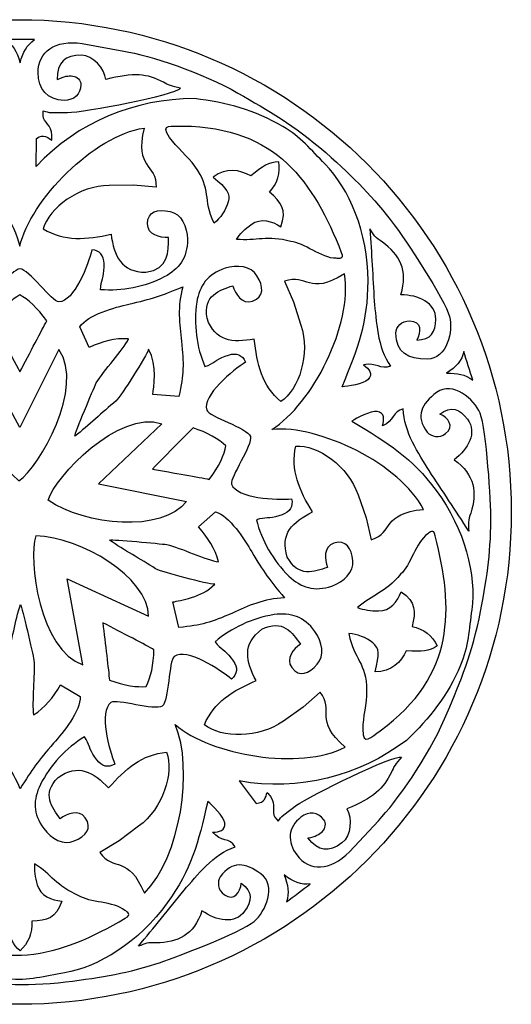
# Model space of a CAD drawing. Units: millimetres. Extents: x -187 to 42, y -116 to 132.
# Drawn here: x -73 to -37, y -32 to 41 of the extents above; entities that cross this region are included whole.
import ezdxf

# ---------------------------------------------------------------- set-up
doc = ezdxf.new("R2010")
doc.units = ezdxf.units.MM
doc.header["$MEASUREMENT"] = 0
doc.layers.add('layer 1', color=7, linetype='Continuous')

msp = doc.modelspace()

# ---------------------------------------------------------------- linework, layer by layer
at = {"layer": 'layer 1', "color": 250}
msp.add_ellipse((-73.2518, 4.2856), major_axis=(0, 36.5), ratio=1, dxfattribs=at)
at = {"layer": 'layer 1', "color": 7}
for points, knots in [([(-73.1731, 37.5971), (-73.4121, 38.4335), (-73.7263, 38.9817), (-74.3146, 39.3098), (-74.3146, 39.3098), (-73.6461, 39.3067), (-72.7684, 39.3101), (-72.0999, 39.307), (-72.0999, 39.307), (-72.6793, 38.8905), (-72.9641, 38.3713), (-73.1731, 37.5971)], [0, 0, 0, 0, 0.25, 0.25, 0.25, 0.25, 0.5, 0.5, 0.5, 0.5, 1, 1, 1, 1]), ([(-68.5691, 39.0182), (-70.5646, 39.3416), (-71.8608, 38.3792), (-71.8376, 36.866), (-71.8376, 36.866), (-71.8376, 35.6605), (-71.1258, 34.8058), (-69.9061, 34.8058), (-69.9061, 34.8058), (-69.1814, 34.798), (-68.662, 35.239), (-68.662, 35.9848), (-68.662, 35.9848), (-68.662, 36.2862), (-68.9454, 36.5697), (-69.2623, 36.6085), (-69.2623, 36.6085), (-69.6302, 36.641), (-69.8588, 36.6088), (-70.4212, 36.351), (-70.4212, 36.351), (-70.4289, 37.631), (-69.8163, 38.1537), (-68.6185, 38.1537), (-68.6185, 38.1537), (-67.775, 38.1537), (-66.8819, 37.1455), (-66.8158, 36.351), (-66.8158, 36.351), (-64.7395, 36.8797), (-63.7507, 36.7933), (-62.5357, 36.1441), (-62.5357, 36.1441), (-62.2184, 35.9649), (-61.8862, 35.8208), (-61.279, 35.7071), (-61.279, 35.7071), (-61.6353, 35.2208), (-68.444, 33.9045), (-69.6486, 33.9045), (-69.6486, 33.9045), (-69.6486, 33.9045), (-70.8075, 33.9045), (-70.8075, 33.9045), (-70.8075, 33.9045), (-71.1552, 33.9045), (-71.1625, 33.9659), (-71.4513, 34.0332), (-71.4513, 34.0332), (-71.4513, 34.0332), (-71.4513, 33.6469), (-71.4513, 33.6469), (-71.4513, 33.6469), (-71.4513, 33.2026), (-70.8075, 32.9596), (-70.8075, 32.2305), (-70.8075, 32.2305), (-70.8075, 32.1018), (-70.8075, 31.973), (-70.8075, 31.8442), (-70.8075, 31.8442), (-71.1337, 32.0347), (-71.4007, 32.3673), (-71.9641, 31.9884), (-71.9641, 31.9884), (-71.9641, 31.9884), (-71.9664, 29.9128), (-71.9664, 29.9128), (-71.9664, 29.9128), (-68.9149, 33.2046), (-64.652, 34.9346), (-60.2489, 34.9346), (-60.2489, 34.9346), (-57.8433, 34.6453), (-55.7809, 34.087), (-53.6835, 32.8728), (-53.6835, 32.8728), (-52.3963, 32.1276), (-51.5781, 31.0971), (-50.5584, 30.0747), (-50.5584, 30.0747), (-48.7712, 28.283), (-47.3725, 25.0002), (-47.3725, 21.4144), (-47.3725, 21.4144), (-47.3725, 18.3473), (-48.0809, 16.5197), (-49.3039, 13.5598), (-49.3039, 13.5598), (-48.8943, 13.5939), (-47.7179, 13.7556), (-47.3693, 14.1028), (-47.3693, 14.1028), (-46.974, 14.5334), (-47.304, 14.8973), (-47.6993, 15.1983), (-47.6993, 15.1983), (-46.7369, 15.4256), (-46.4716, 14.7759), (-45.6985, 15.1049), (-45.6985, 15.1049), (-46.7039, 16.48), (-46.762, 18.487), (-46.9141, 19.9194), (-46.9141, 19.9194), (-47.0191, 21.7234), (-47.11, 23.4605), (-47.2437, 25.2773), (-47.2437, 25.2773), (-46.9763, 24.8331), (-46.7924, 24.5861), (-46.3136, 24.2991), (-46.3136, 24.2991), (-45.0586, 23.3574), (-44.3563, 22.2302), (-44.9497, 20.3875), (-44.9497, 20.3875), (-43.6318, 20.3843), (-42.3507, 19.8034), (-42.3507, 18.5816), (-42.3507, 18.5816), (-42.3507, 17.6434), (-42.7069, 17.0364), (-43.7671, 17.0364), (-43.7671, 17.0364), (-43.4329, 17.603), (-43.3978, 18.4528), (-44.2821, 18.4528), (-44.2821, 18.4528), (-44.8619, 18.49), (-45.306, 17.9854), (-45.3122, 17.5515), (-45.3122, 17.5515), (-45.3122, 16.0565), (-44.3942, 15.62), (-42.9945, 15.62), (-42.9945, 15.62), (-41.5075, 15.62), (-41.051, 17.7238), (-41.3418, 18.7783), (-41.3418, 18.7783), (-41.6211, 19.9817), (-44.7226, 24.6576), (-45.4254, 25.5816), (-45.4254, 25.5816), (-47.0571, 27.7272), (-48.2824, 28.9009), (-50.5084, 30.9416), (-50.5084, 30.9416), (-52.9272, 32.9931), (-54.7368, 34.0402), (-57.0235, 35.3499), (-57.0235, 35.3499), (-59.6592, 36.8791), (-63.5996, 38.1379), (-65.4704, 38.4608), (-65.4704, 38.4608), (-65.4704, 38.4608), (-68.5691, 39.0182), (-68.5691, 39.0182)], [0, 0, 0, 0, 0.0243902, 0.0243902, 0.0243902, 0.0243902, 0.0487805, 0.0487805, 0.0487805, 0.0487805, 0.0731707, 0.0731707, 0.0731707, 0.0731707, 0.097561, 0.097561, 0.097561, 0.097561, 0.1219512, 0.1219512, 0.1219512, 0.1219512, 0.1463415, 0.1463415, 0.1463415, 0.1463415, 0.1707317, 0.1707317, 0.1707317, 0.1707317, 0.195122, 0.195122, 0.195122, 0.195122, 0.2195122, 0.2195122, 0.2195122, 0.2195122, 0.2439024, 0.2439024, 0.2439024, 0.2439024, 0.2682927, 0.2682927, 0.2682927, 0.2682927, 0.2926829, 0.2926829, 0.2926829, 0.2926829, 0.3170732, 0.3170732, 0.3170732, 0.3170732, 0.3414634, 0.3414634, 0.3414634, 0.3414634, 0.3658537, 0.3658537, 0.3658537, 0.3658537, 0.3902439, 0.3902439, 0.3902439, 0.3902439, 0.4146341, 0.4146341, 0.4146341, 0.4146341, 0.4390244, 0.4390244, 0.4390244, 0.4390244, 0.4634146, 0.4634146, 0.4634146, 0.4634146, 0.4878049, 0.4878049, 0.4878049, 0.4878049, 0.5121951, 0.5121951, 0.5121951, 0.5121951, 0.5365854, 0.5365854, 0.5365854, 0.5365854, 0.5609756, 0.5609756, 0.5609756, 0.5609756, 0.5853659, 0.5853659, 0.5853659, 0.5853659, 0.6097561, 0.6097561, 0.6097561, 0.6097561, 0.6341463, 0.6341463, 0.6341463, 0.6341463, 0.6585366, 0.6585366, 0.6585366, 0.6585366, 0.6829268, 0.6829268, 0.6829268, 0.6829268, 0.7073171, 0.7073171, 0.7073171, 0.7073171, 0.7317073, 0.7317073, 0.7317073, 0.7317073, 0.7560976, 0.7560976, 0.7560976, 0.7560976, 0.7804878, 0.7804878, 0.7804878, 0.7804878, 0.804878, 0.804878, 0.804878, 0.804878, 0.8292683, 0.8292683, 0.8292683, 0.8292683, 0.8536585, 0.8536585, 0.8536585, 0.8536585, 0.8780488, 0.8780488, 0.8780488, 0.8780488, 0.902439, 0.902439, 0.902439, 0.902439, 0.9268293, 0.9268293, 0.9268293, 0.9268293, 0.9512195, 0.9512195, 0.9512195, 0.9512195, 1, 1, 1, 1]), ([(-61.1041, 32.9017), (-61.8655, 32.8466), (-62.8801, 33.1629), (-62.0845, 32.0511), (-62.0845, 32.0511), (-61.5591, 31.3171), (-60.7372, 30.6614), (-60.2105, 29.9275), (-60.2105, 29.9275), (-58.9304, 28.1436), (-59.6551, 27.5315), (-58.7827, 25.6949), (-58.7827, 25.6949), (-58.3236, 26.086), (-57.9057, 26.6562), (-57.7517, 27.2815), (-57.7517, 27.2815), (-57.5692, 27.8806), (-57.8183, 28.2753), (-58.8651, 29.1225), (-58.8651, 29.1225), (-57.868, 29.838), (-56.9071, 29.6707), (-56.0702, 29.2072), (-56.0702, 29.2072), (-55.1422, 29.9535), (-54.7591, 30.2189), (-53.9972, 30.2569), (-53.9972, 30.2569), (-53.8391, 29.4291), (-54.103, 28.6332), (-54.67, 27.9861), (-54.67, 27.9861), (-53.81, 27.248), (-53.3699, 26.6985), (-53.8425, 25.4363), (-53.8425, 25.4363), (-54.4705, 25.8578), (-55.3265, 26.1147), (-56.0283, 25.6111), (-56.0283, 25.6111), (-56.4791, 25.2876), (-56.8896, 24.8881), (-57.1336, 24.501), (-57.1336, 24.501), (-55.6587, 24.3633), (-54.8562, 24.8029), (-53.099, 24.3469), (-53.099, 24.3469), (-52.1342, 24.2665), (-50.81, 23.087), (-49.7333, 23.093), (-49.7333, 23.093), (-49.5572, 23.094), (-49.1026, 22.9942), (-49.3555, 23.5344), (-49.3555, 23.5344), (-51.4015, 28.7117), (-54.1239, 32.8221), (-61.1041, 32.9017)], [0, 0, 0, 0, 0.0625, 0.0625, 0.0625, 0.0625, 0.125, 0.125, 0.125, 0.125, 0.1875, 0.1875, 0.1875, 0.1875, 0.25, 0.25, 0.25, 0.25, 0.3125, 0.3125, 0.3125, 0.3125, 0.375, 0.375, 0.375, 0.375, 0.4375, 0.4375, 0.4375, 0.4375, 0.5, 0.5, 0.5, 0.5, 0.5625, 0.5625, 0.5625, 0.5625, 0.625, 0.625, 0.625, 0.625, 0.6875, 0.6875, 0.6875, 0.6875, 0.75, 0.75, 0.75, 0.75, 0.8125, 0.8125, 0.8125, 0.8125, 0.875, 0.875, 0.875, 0.875, 1, 1, 1, 1]), ([(-73.1755, 22.3077), (-72.5219, 22.3077), (-70.8023, 19.866), (-70.2902, 19.866), (-70.2902, 19.866), (-69.1663, 19.866), (-68.0903, 22.6704), (-67.8437, 23.7289), (-67.8437, 23.7289), (-67.2648, 23.6807), (-66.9424, 23.3069), (-66.9424, 22.6988), (-66.9424, 22.6988), (-66.9424, 22.6988), (-66.9424, 22.4413), (-66.9424, 22.4413), (-66.9424, 22.4413), (-66.9424, 21.6753), (-67.1842, 21.4719), (-67.1999, 20.7673), (-67.1999, 20.7673), (-65.6305, 20.6339), (-63.929, 20.9718), (-62.4768, 21.7098), (-62.4768, 21.7098), (-61.3751, 22.3129), (-60.7617, 23.1091), (-60.7617, 24.5015), (-60.7617, 24.5015), (-60.7617, 25.4269), (-61.2352, 26.4116), (-62.0493, 26.5617), (-62.0493, 26.5617), (-62.9405, 26.7785), (-63.7233, 26.6013), (-63.7233, 25.6604), (-63.7233, 25.6604), (-63.7233, 24.8092), (-62.7969, 24.6303), (-62.1781, 24.6303), (-62.1781, 24.6303), (-62.1781, 23.5908), (-62.1275, 22.3219), (-63.852, 22.055), (-63.852, 22.055), (-65.6616, 22.055), (-66.2017, 23.2772), (-66.4273, 24.8878), (-66.4273, 24.8878), (-68.2209, 24.4708), (-69.9191, 24.3378), (-71.4491, 25.2741), (-71.4491, 25.2741), (-71.0328, 26.8329), (-68.7917, 28.4932), (-66.5561, 28.4932), (-66.5561, 28.4932), (-66.5561, 28.4932), (-64.7502, 28.5228), (-64.7502, 28.5228), (-64.7502, 28.5228), (-64.7502, 28.5228), (-63.0794, 28.3644), (-63.0794, 28.3644), (-63.0794, 28.3644), (-63.0611, 30.1619), (-64.6933, 29.7081), (-63.9808, 32.752), (-63.9808, 32.752), (-67.7213, 32.1954), (-72.3936, 27.4132), (-73.1918, 23.9864), (-73.1918, 23.9864), (-73.9901, 27.4132), (-78.6569, 32.1954), (-82.3974, 32.752), (-82.3974, 32.752), (-81.685, 29.7081), (-83.3171, 30.1619), (-83.2988, 28.3644), (-83.2988, 28.3644), (-83.2988, 28.3644), (-81.628, 28.5228), (-81.628, 28.5228), (-81.628, 28.5228), (-81.628, 28.5228), (-79.8221, 28.4932), (-79.8221, 28.4932), (-79.8221, 28.4932), (-77.5865, 28.4932), (-75.3454, 26.8329), (-74.9291, 25.2741), (-74.9291, 25.2741), (-76.4591, 24.3378), (-78.1573, 24.4708), (-79.9509, 24.8878), (-79.9509, 24.8878), (-80.1765, 23.2772), (-80.7166, 22.055), (-82.5262, 22.055), (-82.5262, 22.055), (-84.2507, 22.3219), (-84.2001, 23.5908), (-84.2001, 24.6303), (-84.2001, 24.6303), (-83.5813, 24.6303), (-82.6549, 24.8092), (-82.6549, 25.6604), (-82.6549, 25.6604), (-82.6549, 26.6013), (-83.4377, 26.7785), (-84.3289, 26.5617), (-84.3289, 26.5617), (-85.143, 26.4116), (-85.6165, 25.4269), (-85.6165, 24.5015), (-85.6165, 24.5015), (-85.6165, 23.1091), (-85.0031, 22.3129), (-83.9015, 21.7098), (-83.9015, 21.7098), (-82.4492, 20.9718), (-80.7477, 20.6339), (-79.1784, 20.7673), (-79.1784, 20.7673), (-79.1941, 21.4719), (-79.4359, 21.6753), (-79.4359, 22.4413), (-79.4359, 22.4413), (-79.4359, 22.4413), (-79.4359, 22.6988), (-79.4359, 22.6988), (-79.4359, 22.6988), (-79.4359, 23.3069), (-79.1135, 23.6807), (-78.5345, 23.7289), (-78.5345, 23.7289), (-78.2879, 22.6704), (-77.212, 19.866), (-76.088, 19.866), (-76.088, 19.866), (-75.576, 19.866), (-73.8291, 22.3077), (-73.1755, 22.3077)], [0, 0, 0, 0, 0.027027, 0.027027, 0.027027, 0.027027, 0.0540541, 0.0540541, 0.0540541, 0.0540541, 0.0810811, 0.0810811, 0.0810811, 0.0810811, 0.1081081, 0.1081081, 0.1081081, 0.1081081, 0.1351351, 0.1351351, 0.1351351, 0.1351351, 0.1621622, 0.1621622, 0.1621622, 0.1621622, 0.1891892, 0.1891892, 0.1891892, 0.1891892, 0.2162162, 0.2162162, 0.2162162, 0.2162162, 0.2432432, 0.2432432, 0.2432432, 0.2432432, 0.2702703, 0.2702703, 0.2702703, 0.2702703, 0.2972973, 0.2972973, 0.2972973, 0.2972973, 0.3243243, 0.3243243, 0.3243243, 0.3243243, 0.3513514, 0.3513514, 0.3513514, 0.3513514, 0.3783784, 0.3783784, 0.3783784, 0.3783784, 0.4054054, 0.4054054, 0.4054054, 0.4054054, 0.4324324, 0.4324324, 0.4324324, 0.4324324, 0.4594595, 0.4594595, 0.4594595, 0.4594595, 0.4864865, 0.4864865, 0.4864865, 0.4864865, 0.5135135, 0.5135135, 0.5135135, 0.5135135, 0.5405405, 0.5405405, 0.5405405, 0.5405405, 0.5675676, 0.5675676, 0.5675676, 0.5675676, 0.5945946, 0.5945946, 0.5945946, 0.5945946, 0.6216216, 0.6216216, 0.6216216, 0.6216216, 0.6486486, 0.6486486, 0.6486486, 0.6486486, 0.6756757, 0.6756757, 0.6756757, 0.6756757, 0.7027027, 0.7027027, 0.7027027, 0.7027027, 0.7297297, 0.7297297, 0.7297297, 0.7297297, 0.7567568, 0.7567568, 0.7567568, 0.7567568, 0.7837838, 0.7837838, 0.7837838, 0.7837838, 0.8108108, 0.8108108, 0.8108108, 0.8108108, 0.8378378, 0.8378378, 0.8378378, 0.8378378, 0.8648649, 0.8648649, 0.8648649, 0.8648649, 0.8918919, 0.8918919, 0.8918919, 0.8918919, 0.9189189, 0.9189189, 0.9189189, 0.9189189, 0.9459459, 0.9459459, 0.9459459, 0.9459459, 1, 1, 1, 1]), ([(-56.0986, 9.8911), (-56.307, 10.5107), (-59.1694, 11.3623), (-59.3326, 11.8477), (-59.3326, 11.8477), (-59.6908, 12.913), (-57.3756, 14.8267), (-56.4509, 15.3978), (-56.4509, 15.3978), (-56.6811, 15.9312), (-57.1382, 16.1176), (-57.7146, 15.9238), (-57.7146, 15.9238), (-57.7146, 15.9238), (-57.9587, 15.8417), (-57.9587, 15.8417), (-57.9587, 15.8417), (-58.6847, 15.5976), (-58.8004, 15.3036), (-59.4632, 15.0641), (-59.4632, 15.0641), (-60.0899, 16.5091), (-60.312, 18.2296), (-60.0753, 19.8413), (-60.0753, 19.8413), (-59.8548, 21.0777), (-59.2956, 21.9129), (-57.9759, 22.3567), (-57.9759, 22.3567), (-57.0987, 22.6517), (-56.0145, 22.5167), (-55.6127, 21.7929), (-55.6127, 21.7929), (-55.1231, 21.0173), (-55.0416, 20.2189), (-55.9335, 19.919), (-55.9335, 19.919), (-56.7403, 19.6477), (-57.2051, 20.4687), (-57.4024, 21.0552), (-57.4024, 21.0552), (-58.3877, 20.7239), (-59.6065, 20.3674), (-59.3098, 18.6478), (-59.3098, 18.6478), (-58.733, 16.9325), (-57.4024, 16.8102), (-55.8039, 17.1097), (-55.8039, 17.1097), (-55.6275, 15.2767), (-55.2122, 13.6247), (-53.8372, 12.473), (-53.8372, 12.473), (-52.4923, 13.3644), (-51.633, 16.0178), (-52.3455, 18.1368), (-52.3455, 18.1368), (-52.3455, 18.1368), (-52.893, 19.858), (-52.893, 19.858), (-52.893, 19.858), (-52.893, 19.858), (-53.5757, 21.3911), (-53.5757, 21.3911), (-53.5757, 21.3911), (-51.8777, 21.9814), (-51.7877, 20.2897), (-49.1296, 21.9352), (-49.1296, 21.9352), (-48.465, 18.2124), (-51.5086, 12.2596), (-54.5022, 10.4107), (-54.5022, 10.4107), (-50.9997, 10.7462), (-44.9795, 7.8471), (-43.2597, 4.4791), (-43.2597, 4.4791), (-46.3719, 4.1842), (-45.4216, 2.7818), (-47.1312, 2.2263), (-47.1312, 2.2263), (-47.1312, 2.2263), (-47.5135, 3.8604), (-47.5135, 3.8604), (-47.5135, 3.8604), (-47.5135, 3.8604), (-48.1172, 5.5626), (-48.1172, 5.5626), (-48.1172, 5.5626), (-48.8298, 7.6816), (-51.1178, 9.2767), (-52.728, 9.1744), (-52.728, 9.1744), (-53.1278, 7.4259), (-52.4605, 5.8586), (-51.4935, 4.2914), (-51.4935, 4.2914), (-52.9482, 3.5642), (-53.9346, 2.6628), (-53.3578, 0.9475), (-53.3578, 0.9475), (-52.5552, -0.6019), (-51.3686, -0.1496), (-50.3833, 0.1817), (-50.3833, 0.1817), (-50.5805, 0.7683), (-50.7062, 1.7034), (-49.8994, 1.9747), (-49.8994, 1.9747), (-49.0076, 2.2746), (-48.59, 1.5891), (-48.5115, 0.6753), (-48.5115, 0.6753), (-48.3943, -0.1442), (-49.1768, -0.9069), (-50.0539, -1.2018), (-50.0539, -1.2018), (-51.3737, -1.6456), (-52.3239, -1.318), (-53.2466, -0.466), (-53.2466, -0.466), (-54.409, 0.6753), (-55.2716, 2.1803), (-55.6453, 3.7104), (-55.6453, 3.7104), (-54.9725, 3.9201), (-54.7027, 3.7557), (-53.9766, 3.9998), (-53.9766, 3.9998), (-53.9766, 3.9998), (-53.7325, 4.0819), (-53.7325, 4.0819), (-53.7325, 4.0819), (-53.1562, 4.2757), (-52.9046, 4.7005), (-53.0434, 5.2646), (-53.0434, 5.2646), (-54.1254, 5.1609), (-57.1264, 5.2869), (-57.4846, 6.3523), (-57.4846, 6.3523), (-57.6478, 6.8376), (-55.8903, 9.2716), (-56.0986, 9.8911)], [0, 0, 0, 0, 0.027027, 0.027027, 0.027027, 0.027027, 0.0540541, 0.0540541, 0.0540541, 0.0540541, 0.0810811, 0.0810811, 0.0810811, 0.0810811, 0.1081081, 0.1081081, 0.1081081, 0.1081081, 0.1351351, 0.1351351, 0.1351351, 0.1351351, 0.1621622, 0.1621622, 0.1621622, 0.1621622, 0.1891892, 0.1891892, 0.1891892, 0.1891892, 0.2162162, 0.2162162, 0.2162162, 0.2162162, 0.2432432, 0.2432432, 0.2432432, 0.2432432, 0.2702703, 0.2702703, 0.2702703, 0.2702703, 0.2972973, 0.2972973, 0.2972973, 0.2972973, 0.3243243, 0.3243243, 0.3243243, 0.3243243, 0.3513514, 0.3513514, 0.3513514, 0.3513514, 0.3783784, 0.3783784, 0.3783784, 0.3783784, 0.4054054, 0.4054054, 0.4054054, 0.4054054, 0.4324324, 0.4324324, 0.4324324, 0.4324324, 0.4594595, 0.4594595, 0.4594595, 0.4594595, 0.4864865, 0.4864865, 0.4864865, 0.4864865, 0.5135135, 0.5135135, 0.5135135, 0.5135135, 0.5405405, 0.5405405, 0.5405405, 0.5405405, 0.5675676, 0.5675676, 0.5675676, 0.5675676, 0.5945946, 0.5945946, 0.5945946, 0.5945946, 0.6216216, 0.6216216, 0.6216216, 0.6216216, 0.6486486, 0.6486486, 0.6486486, 0.6486486, 0.6756757, 0.6756757, 0.6756757, 0.6756757, 0.7027027, 0.7027027, 0.7027027, 0.7027027, 0.7297297, 0.7297297, 0.7297297, 0.7297297, 0.7567568, 0.7567568, 0.7567568, 0.7567568, 0.7837838, 0.7837838, 0.7837838, 0.7837838, 0.8108108, 0.8108108, 0.8108108, 0.8108108, 0.8378378, 0.8378378, 0.8378378, 0.8378378, 0.8648649, 0.8648649, 0.8648649, 0.8648649, 0.8918919, 0.8918919, 0.8918919, 0.8918919, 0.9189189, 0.9189189, 0.9189189, 0.9189189, 0.9459459, 0.9459459, 0.9459459, 0.9459459, 1, 1, 1, 1]), ([(-61.3925, 12.8504), (-61.0154, 14.5161), (-61.0356, 15.2562), (-61.1946, 16.9492), (-61.1946, 16.9492), (-61.3713, 18.1991), (-61.5056, 19.5439), (-61.1126, 20.9822), (-61.1126, 20.9822), (-62.6907, 20.3138), (-63.4148, 20.0852), (-65.101, 19.6959), (-65.101, 19.6959), (-66.1295, 19.4584), (-68.1689, 18.9261), (-68.73, 18.0228), (-68.73, 18.0228), (-68.73, 18.0228), (-68.0506, 16.4929), (-68.0506, 16.4929), (-68.0506, 16.4929), (-67.0524, 16.9314), (-66.1404, 17.1861), (-65.1246, 17.1214), (-65.1246, 17.1214), (-65.5381, 16.3016), (-66.9782, 14.741), (-67.5202, 13.8514), (-67.5202, 13.8514), (-67.7518, 13.36), (-69.0948, 10.1685), (-69.1163, 9.9106), (-69.1163, 9.9106), (-68.0702, 10.6909), (-67.0871, 11.6874), (-66.0569, 12.5169), (-66.0569, 12.5169), (-65.6779, 12.893), (-63.7669, 15.8878), (-63.6433, 16.3505), (-63.6433, 16.3505), (-62.9719, 15.1706), (-63.2799, 13.5054), (-63.3219, 13.001), (-63.3219, 13.001), (-63.3219, 13.001), (-61.3925, 12.8504), (-61.3925, 12.8504)], [0, 0, 0, 0, 0.0769231, 0.0769231, 0.0769231, 0.0769231, 0.1538462, 0.1538462, 0.1538462, 0.1538462, 0.2307692, 0.2307692, 0.2307692, 0.2307692, 0.3076923, 0.3076923, 0.3076923, 0.3076923, 0.3846154, 0.3846154, 0.3846154, 0.3846154, 0.4615385, 0.4615385, 0.4615385, 0.4615385, 0.5384615, 0.5384615, 0.5384615, 0.5384615, 0.6153846, 0.6153846, 0.6153846, 0.6153846, 0.6923077, 0.6923077, 0.6923077, 0.6923077, 0.7692308, 0.7692308, 0.7692308, 0.7692308, 0.8461538, 0.8461538, 0.8461538, 0.8461538, 1, 1, 1, 1]), ([(-75.1833, 18.4496), (-74.569, 19.3635), (-73.8044, 20.0232), (-73.1819, 20.3792), (-73.1819, 20.3792), (-72.6121, 20.0784), (-71.8719, 19.4198), (-71.1916, 18.4496), (-71.1916, 18.4496), (-71.5409, 17.8222), (-72.4685, 16.0298), (-73.1832, 14.6673), (-73.1832, 14.6673), (-73.9151, 16.0026), (-74.9303, 17.9358), (-75.1833, 18.4496)], [0, 0, 0, 0, 0.2, 0.2, 0.2, 0.2, 0.4, 0.4, 0.4, 0.4, 0.6, 0.6, 0.6, 0.6, 1, 1, 1, 1]), ([(-76.3421, 16.3894), (-76.3421, 16.3894), (-73.1848, 10.5385), (-73.1848, 10.5385), (-73.1848, 10.5385), (-73.1848, 10.5385), (-70.2889, 16.3247), (-70.2889, 16.3247), (-70.2889, 16.3247), (-68.3451, 13.5392), (-71.7424, 7.6141), (-73.2518, 6.6033), (-73.2518, 6.6033), (-75.8583, 8.7071), (-78.0574, 13.9708), (-76.3421, 16.3894)], [0, 0, 0, 0, 0.2, 0.2, 0.2, 0.2, 0.4, 0.4, 0.4, 0.4, 0.6, 0.6, 0.6, 0.6, 1, 1, 1, 1]), ([(-41.5613, 14.5698), (-40.8371, 15.0516), (-40.4102, 15.5176), (-40.2764, 16.1778), (-40.2764, 16.1778), (-40.0762, 15.5399), (-39.8064, 14.7047), (-39.6061, 14.0669), (-39.6061, 14.0669), (-40.179, 14.4924), (-40.7602, 14.6059), (-41.5613, 14.5698)], [0, 0, 0, 0, 0.25, 0.25, 0.25, 0.25, 0.5, 0.5, 0.5, 0.5, 1, 1, 1, 1]), ([(-48.7502, -20.91), (-50.1543, -22.3643), (-51.7688, -22.3702), (-52.6566, -21.1446), (-52.6566, -21.1446), (-53.3787, -20.1793), (-53.3207, -19.0685), (-52.3441, -18.3379), (-52.3441, -18.3379), (-51.7685, -17.8976), (-51.0884, -17.9396), (-50.6417, -18.5367), (-50.6417, -18.5367), (-50.4611, -18.7781), (-50.5182, -19.1748), (-50.7487, -19.3957), (-50.7487, -19.3957), (-51.0238, -19.6422), (-51.2262, -19.7533), (-51.831, -19.8837), (-51.831, -19.8837), (-51.0704, -20.9134), (-50.2667, -20.9648), (-49.3076, -20.2473), (-49.3076, -20.2473), (-48.6322, -19.7421), (-48.521, -18.3998), (-48.944, -17.724), (-48.944, -17.724), (-46.9647, -16.9037), (-46.2247, -16.2422), (-45.6407, -14.9945), (-45.6407, -14.9945), (-45.494, -14.6609), (-45.3143, -14.3465), (-44.8962, -13.8918), (-44.8962, -13.8918), (-45.4728, -13.7158), (-51.7133, -16.7403), (-52.6778, -17.4619), (-52.6778, -17.4619), (-52.6778, -17.4619), (-53.6058, -18.1561), (-53.6058, -18.1561), (-53.6058, -18.1561), (-53.8842, -18.3644), (-53.8532, -18.418), (-54.0442, -18.6449), (-54.0442, -18.6449), (-54.0442, -18.6449), (-54.2756, -18.3356), (-54.2756, -18.3356), (-54.2756, -18.3356), (-54.5417, -17.9798), (-54.1718, -17.3995), (-54.6085, -16.8158), (-54.6085, -16.8158), (-54.6856, -16.7126), (-54.7628, -16.6095), (-54.8399, -16.5064), (-54.8399, -16.5064), (-54.987, -16.8543), (-55.0015, -17.2806), (-55.6796, -17.3147), (-55.6796, -17.3147), (-55.6796, -17.3147), (-56.9248, -15.6541), (-56.9248, -15.6541), (-56.9248, -15.6541), (-52.5096, -16.462), (-48.0598, -15.2937), (-44.5341, -12.6561), (-44.5341, -12.6561), (-42.7812, -10.9835), (-41.4642, -9.301), (-40.512, -7.0723), (-40.512, -7.0723), (-39.9277, -5.7047), (-39.8899, -4.3893), (-39.6858, -2.9598), (-39.6858, -2.9598), (-39.3281, -0.4546), (-40.1745, 3.0119), (-42.3225, 5.8832), (-42.3225, 5.8832), (-44.1597, 8.3391), (-45.8218, 9.3781), (-48.5742, 11.0156), (-48.5742, 11.0156), (-48.2258, 11.2337), (-47.1869, 11.8089), (-46.6998, 11.7398), (-46.6998, 11.7398), (-46.1253, 11.6317), (-46.1716, 11.1426), (-46.3078, 10.6649), (-46.3078, 10.6649), (-45.401, 11.0593), (-45.5777, 11.7385), (-44.7616, 11.9381), (-44.7616, 11.9381), (-44.7429, 10.2348), (-43.5873, 8.5929), (-42.8509, 7.3549), (-42.8509, 7.3549), (-41.8544, 5.8474), (-40.8866, 4.402), (-39.9054, 2.8672), (-39.9054, 2.8672), (-39.9573, 3.383), (-39.9581, 3.691), (-39.7466, 4.2076), (-39.7466, 4.2076), (-39.3058, 5.7134), (-39.4186, 7.0368), (-40.9976, 8.1568), (-40.9976, 8.1568), (-39.9443, 8.9488), (-39.2664, 10.1813), (-39.9983, 11.1597), (-39.9983, 11.1597), (-40.5603, 11.9109), (-41.2092, 12.1836), (-42.058, 11.5485), (-42.058, 11.5485), (-41.451, 11.295), (-40.9139, 10.6355), (-41.622, 10.1058), (-41.622, 10.1058), (-42.064, 9.7287), (-42.7219, 9.8668), (-42.9868, 10.2105), (-42.9868, 10.2105), (-43.8823, 11.4076), (-43.4087, 12.307), (-42.2879, 13.1455), (-42.2879, 13.1455), (-41.0972, 14.0362), (-39.4714, 12.6251), (-39.0726, 11.6065), (-39.0726, 11.6065), (-38.5753, 10.4756), (-38.2579, 4.8735), (-38.2671, 3.7127), (-38.2671, 3.7127), (-38.2885, 1.0172), (-38.5665, -0.6566), (-39.1265, -3.624), (-39.1265, -3.624), (-39.8344, -6.7157), (-40.6562, -8.6381), (-41.7027, -11.0566), (-41.7027, -11.0566), (-42.8971, -13.8599), (-45.2983, -17.2283), (-46.6029, -18.6075), (-46.6029, -18.6075), (-46.6029, -18.6075), (-48.7502, -20.91), (-48.7502, -20.91)], [0, 0, 0, 0, 0.0243902, 0.0243902, 0.0243902, 0.0243902, 0.0487805, 0.0487805, 0.0487805, 0.0487805, 0.0731707, 0.0731707, 0.0731707, 0.0731707, 0.097561, 0.097561, 0.097561, 0.097561, 0.1219512, 0.1219512, 0.1219512, 0.1219512, 0.1463415, 0.1463415, 0.1463415, 0.1463415, 0.1707317, 0.1707317, 0.1707317, 0.1707317, 0.195122, 0.195122, 0.195122, 0.195122, 0.2195122, 0.2195122, 0.2195122, 0.2195122, 0.2439024, 0.2439024, 0.2439024, 0.2439024, 0.2682927, 0.2682927, 0.2682927, 0.2682927, 0.2926829, 0.2926829, 0.2926829, 0.2926829, 0.3170732, 0.3170732, 0.3170732, 0.3170732, 0.3414634, 0.3414634, 0.3414634, 0.3414634, 0.3658537, 0.3658537, 0.3658537, 0.3658537, 0.3902439, 0.3902439, 0.3902439, 0.3902439, 0.4146341, 0.4146341, 0.4146341, 0.4146341, 0.4390244, 0.4390244, 0.4390244, 0.4390244, 0.4634146, 0.4634146, 0.4634146, 0.4634146, 0.4878049, 0.4878049, 0.4878049, 0.4878049, 0.5121951, 0.5121951, 0.5121951, 0.5121951, 0.5365854, 0.5365854, 0.5365854, 0.5365854, 0.5609756, 0.5609756, 0.5609756, 0.5609756, 0.5853659, 0.5853659, 0.5853659, 0.5853659, 0.6097561, 0.6097561, 0.6097561, 0.6097561, 0.6341463, 0.6341463, 0.6341463, 0.6341463, 0.6585366, 0.6585366, 0.6585366, 0.6585366, 0.6829268, 0.6829268, 0.6829268, 0.6829268, 0.7073171, 0.7073171, 0.7073171, 0.7073171, 0.7317073, 0.7317073, 0.7317073, 0.7317073, 0.7560976, 0.7560976, 0.7560976, 0.7560976, 0.7804878, 0.7804878, 0.7804878, 0.7804878, 0.804878, 0.804878, 0.804878, 0.804878, 0.8292683, 0.8292683, 0.8292683, 0.8292683, 0.8536585, 0.8536585, 0.8536585, 0.8536585, 0.8780488, 0.8780488, 0.8780488, 0.8780488, 0.902439, 0.902439, 0.902439, 0.902439, 0.9268293, 0.9268293, 0.9268293, 0.9268293, 0.9512195, 0.9512195, 0.9512195, 0.9512195, 1, 1, 1, 1]), ([(-60.8316, 5.0631), (-60.8316, 5.0631), (-67.3493, 6.375), (-67.3493, 6.375), (-67.3493, 6.375), (-67.3493, 6.375), (-62.6605, 10.8338), (-62.6605, 10.8338), (-62.6605, 10.8338), (-65.892, 11.8798), (-70.5674, 6.9009), (-71.0935, 5.1622), (-71.0935, 5.1622), (-68.3205, 3.2833), (-62.6441, 2.7165), (-60.8316, 5.0631)], [0, 0, 0, 0, 0.2, 0.2, 0.2, 0.2, 0.4, 0.4, 0.4, 0.4, 0.6, 0.6, 0.6, 0.6, 1, 1, 1, 1]), ([(-60.3459, 10.5141), (-59.2896, 10.2028), (-58.4307, 9.6719), (-57.9041, 9.1851), (-57.9041, 9.1851), (-58.0197, 8.5512), (-58.4255, 7.6474), (-59.1464, 6.7069), (-59.1464, 6.7069), (-59.8498, 6.8515), (-61.8381, 7.1977), (-63.3524, 7.4699), (-63.3524, 7.4699), (-62.2988, 8.5693), (-60.76, 10.1184), (-60.3459, 10.5141)], [0, 0, 0, 0, 0.2, 0.2, 0.2, 0.2, 0.4, 0.4, 0.4, 0.4, 0.6, 0.6, 0.6, 0.6, 1, 1, 1, 1]), ([(-61.3989, -4.2695), (-59.6973, -4.1255), (-58.9978, -3.8825), (-57.4321, -3.2192), (-57.4321, -3.2192), (-56.294, -2.673), (-55.0527, -2.1385), (-53.563, -2.0783), (-53.563, -2.0783), (-54.6771, -0.7761), (-55.1138, -0.155), (-55.9946, 1.3347), (-55.9946, 1.3347), (-56.5318, 2.2433), (-57.6557, 4.0264), (-58.6863, 4.2882), (-58.6863, 4.2882), (-58.6863, 4.2882), (-59.9393, 3.1782), (-59.9393, 3.1782), (-59.9393, 3.1782), (-59.2195, 2.3592), (-58.7012, 1.5668), (-58.4558, 0.579), (-58.4558, 0.579), (-59.3622, 0.7254), (-61.2851, 1.6265), (-62.2969, 1.8742), (-62.2969, 1.8742), (-62.8354, 1.9464), (-66.2835, 2.262), (-66.5358, 2.2045), (-66.5358, 2.2045), (-65.4758, 1.4432), (-64.2288, 0.8073), (-63.1267, 0.076), (-63.1267, 0.076), (-62.6536, -0.1716), (-59.2213, -1.0881), (-58.7429, -1.066), (-58.7429, -1.066), (-59.6647, -2.0626), (-61.3451, -2.2723), (-61.8386, -2.3848), (-61.8386, -2.3848), (-61.8386, -2.3848), (-61.3989, -4.2695), (-61.3989, -4.2695)], [0, 0, 0, 0, 0.0769231, 0.0769231, 0.0769231, 0.0769231, 0.1538462, 0.1538462, 0.1538462, 0.1538462, 0.2307692, 0.2307692, 0.2307692, 0.2307692, 0.3076923, 0.3076923, 0.3076923, 0.3076923, 0.3846154, 0.3846154, 0.3846154, 0.3846154, 0.4615385, 0.4615385, 0.4615385, 0.4615385, 0.5384615, 0.5384615, 0.5384615, 0.5384615, 0.6153846, 0.6153846, 0.6153846, 0.6153846, 0.6923077, 0.6923077, 0.6923077, 0.6923077, 0.7692308, 0.7692308, 0.7692308, 0.7692308, 0.8461538, 0.8461538, 0.8461538, 0.8461538, 1, 1, 1, 1]), ([(-46.471, -11.9366), (-47.1217, -12.3356), (-47.7616, -13.1842), (-47.7634, -11.817), (-47.7634, -11.817), (-47.7645, -10.9144), (-47.4789, -9.9025), (-47.4789, -8.9991), (-47.4789, -8.9991), (-47.4789, -6.8035), (-48.4247, -6.7287), (-48.7866, -4.7279), (-48.7866, -4.7279), (-48.1856, -4.7779), (-47.5137, -4.9976), (-47.0239, -5.4158), (-47.0239, -5.4158), (-46.5264, -5.7962), (-46.4986, -6.2621), (-46.8552, -7.5607), (-46.8552, -7.5607), (-45.6279, -7.5607), (-44.9448, -6.8646), (-44.5351, -6.0001), (-44.5351, -6.0001), (-43.3461, -6.0653), (-42.88, -6.0576), (-42.2389, -5.6442), (-42.2389, -5.6442), (-42.5931, -4.8796), (-43.2715, -4.3868), (-44.1094, -4.1916), (-44.1094, -4.1916), (-43.8411, -3.0905), (-43.8038, -2.3875), (-44.9237, -1.6376), (-44.9237, -1.6376), (-45.1882, -2.3461), (-45.7338, -3.0539), (-46.5977, -3.0539), (-46.5977, -3.0539), (-47.1525, -3.0539), (-47.7189, -2.9687), (-48.1428, -2.7964), (-48.1428, -2.7964), (-47.0249, -1.8247), (-46.1165, -1.714), (-44.9547, -0.319), (-44.9547, -0.319), (-44.2178, 0.3088), (-43.8295, 2.0392), (-42.9513, 2.662), (-42.9513, 2.662), (-42.8076, 2.7639), (-42.4966, 3.11), (-42.387, 2.5237), (-42.387, 2.5237), (-41.0308, -2.8755), (-40.8462, -7.8022), (-46.471, -11.9366)], [0, 0, 0, 0, 0.0625, 0.0625, 0.0625, 0.0625, 0.125, 0.125, 0.125, 0.125, 0.1875, 0.1875, 0.1875, 0.1875, 0.25, 0.25, 0.25, 0.25, 0.3125, 0.3125, 0.3125, 0.3125, 0.375, 0.375, 0.375, 0.375, 0.4375, 0.4375, 0.4375, 0.4375, 0.5, 0.5, 0.5, 0.5, 0.5625, 0.5625, 0.5625, 0.5625, 0.625, 0.625, 0.625, 0.625, 0.6875, 0.6875, 0.6875, 0.6875, 0.75, 0.75, 0.75, 0.75, 0.8125, 0.8125, 0.8125, 0.8125, 0.875, 0.875, 0.875, 0.875, 1, 1, 1, 1]), ([(-63.6381, -3.4456), (-63.6381, -3.4456), (-69.6806, -0.6727), (-69.6806, -0.6727), (-69.6806, -0.6727), (-69.6806, -0.6727), (-68.5116, -7.0366), (-68.5116, -7.0366), (-68.5116, -7.0366), (-71.7402, -5.9816), (-72.5925, 0.795), (-71.9952, 2.5105), (-71.9952, 2.5105), (-68.6474, 2.3988), (-63.7235, -0.4818), (-63.6381, -3.4456)], [0, 0, 0, 0, 0.2, 0.2, 0.2, 0.2, 0.4, 0.4, 0.4, 0.4, 0.6, 0.6, 0.6, 0.6, 1, 1, 1, 1]), ([(-77.6965, -9.4786), (-77.0283, -11.0502), (-76.5791, -11.6388), (-75.46, -12.9191), (-75.46, -12.9191), (-74.5857, -13.8297), (-73.6904, -14.842), (-73.168, -16.2385), (-73.168, -16.2385), (-72.2788, -14.7735), (-71.8251, -14.1646), (-70.685, -12.8626), (-70.685, -12.8626), (-69.9895, -12.0686), (-68.6466, -10.4441), (-68.7197, -9.3832), (-68.7197, -9.3832), (-68.7197, -9.3832), (-70.1655, -8.5396), (-70.1655, -8.5396), (-70.1655, -8.5396), (-70.7187, -9.479), (-71.3096, -10.2189), (-72.1714, -10.7606), (-72.1714, -10.7606), (-72.3154, -9.8537), (-72.0599, -7.7456), (-72.1405, -6.7071), (-72.1405, -6.7071), (-72.24, -6.1729), (-73.017, -2.7987), (-73.1504, -2.577), (-73.1504, -2.577), (-73.5426, -3.8217), (-73.7573, -5.2049), (-74.1078, -6.4803), (-74.1078, -6.4803), (-74.1954, -7.007), (-73.9942, -10.5538), (-73.8239, -11.0014), (-73.8239, -11.0014), (-75.0585, -10.437), (-75.7824, -8.9061), (-76.0434, -8.4724), (-76.0434, -8.4724), (-76.0434, -8.4724), (-77.6965, -9.4786), (-77.6965, -9.4786)], [0, 0, 0, 0, 0.0769231, 0.0769231, 0.0769231, 0.0769231, 0.1538462, 0.1538462, 0.1538462, 0.1538462, 0.2307692, 0.2307692, 0.2307692, 0.2307692, 0.3076923, 0.3076923, 0.3076923, 0.3076923, 0.3846154, 0.3846154, 0.3846154, 0.3846154, 0.4615385, 0.4615385, 0.4615385, 0.4615385, 0.5384615, 0.5384615, 0.5384615, 0.5384615, 0.6153846, 0.6153846, 0.6153846, 0.6153846, 0.6923077, 0.6923077, 0.6923077, 0.6923077, 0.7692308, 0.7692308, 0.7692308, 0.7692308, 0.8461538, 0.8461538, 0.8461538, 0.8461538, 1, 1, 1, 1]), ([(-62.6422, -10.101), (-62.1136, -9.7166), (-62.1588, -6.7306), (-61.7447, -6.4294), (-61.7447, -6.4294), (-60.8356, -5.7684), (-58.3162, -7.4038), (-57.4942, -8.1148), (-57.4942, -8.1148), (-57.0543, -7.7354), (-57.0134, -7.2434), (-57.371, -6.7516), (-57.371, -6.7516), (-57.371, -6.7516), (-57.5225, -6.5433), (-57.5225, -6.5433), (-57.5225, -6.5433), (-57.9729, -5.9238), (-58.2881, -5.9016), (-58.7152, -5.3409), (-58.7152, -5.3409), (-57.5244, -4.3101), (-55.9495, -3.5826), (-54.3409, -3.3255), (-54.3409, -3.3255), (-53.0953, -3.1654), (-52.1309, -3.4486), (-51.312, -4.5747), (-51.312, -4.5747), (-50.7678, -5.3231), (-50.5716, -6.398), (-51.1418, -6.9982), (-51.1418, -6.9982), (-51.735, -7.6977), (-52.4724, -8.0147), (-53.0257, -7.2537), (-53.0257, -7.2537), (-53.5263, -6.5653), (-52.8823, -5.8758), (-52.3818, -5.5119), (-52.3818, -5.5119), (-52.9932, -4.6711), (-53.6985, -3.6151), (-55.2502, -4.4135), (-55.2502, -4.4135), (-56.7138, -5.4777), (-56.4318, -6.7839), (-55.6671, -8.2191), (-55.6671, -8.2191), (-57.363, -8.9367), (-58.8146, -9.8279), (-59.5014, -11.4849), (-59.5014, -11.4849), (-58.248, -12.5009), (-55.459, -12.5256), (-53.6508, -11.2108), (-53.6508, -11.2108), (-53.6508, -11.2108), (-52.1728, -10.1728), (-52.1728, -10.1728), (-52.1728, -10.1728), (-52.1728, -10.1728), (-50.9147, -9.062), (-50.9147, -9.062), (-50.9147, -9.062), (-49.8428, -10.5051), (-51.4297, -11.0979), (-49.0633, -13.1408), (-49.0633, -13.1408), (-52.4159, -14.8904), (-59.0072, -13.7705), (-61.6682, -11.4684), (-61.6682, -11.4684), (-60.2985, -14.7094), (-61.2605, -21.3218), (-63.9584, -23.9718), (-63.9584, -23.9718), (-65.1723, -21.0909), (-66.2254, -22.4178), (-67.2678, -20.9532), (-67.2678, -20.9532), (-67.2678, -20.9532), (-65.8233, -20.0988), (-65.8233, -20.0988), (-65.8233, -20.0988), (-65.8233, -20.0988), (-64.3802, -19.0127), (-64.3802, -19.0127), (-64.3802, -19.0127), (-62.5721, -17.6979), (-61.7359, -15.0371), (-62.316, -13.5316), (-62.316, -13.5316), (-64.104, -13.6741), (-65.3993, -14.7804), (-66.6047, -16.1725), (-66.6047, -16.1725), (-67.7344, -15.0026), (-68.89, -14.3317), (-70.3536, -15.3959), (-70.3536, -15.3959), (-71.5913, -16.626), (-70.8042, -17.6225), (-70.1928, -18.4632), (-70.1928, -18.4632), (-69.6924, -18.0993), (-68.8379, -17.6992), (-68.3373, -18.3876), (-68.3373, -18.3876), (-67.784, -19.1486), (-68.3128, -19.7523), (-69.1611, -20.1011), (-69.1611, -20.1011), (-69.9078, -20.4584), (-70.8699, -19.9405), (-71.4141, -19.1921), (-71.4141, -19.1921), (-72.233, -18.0659), (-72.2051, -17.0612), (-71.6688, -15.9256), (-71.6688, -15.9256), (-70.9283, -14.4746), (-69.7509, -13.2006), (-68.4032, -12.3856), (-68.4032, -12.3856), (-68.0015, -12.9647), (-68.0775, -13.2714), (-67.627, -13.8909), (-67.627, -13.8909), (-67.627, -13.8909), (-67.4755, -14.0992), (-67.4755, -14.0992), (-67.4755, -14.0992), (-67.1179, -14.591), (-66.6373, -14.7037), (-66.1407, -14.4022), (-66.1407, -14.4022), (-66.5638, -13.4011), (-67.3428, -10.5002), (-66.4338, -9.8392), (-66.4338, -9.8392), (-66.0197, -9.538), (-63.1709, -10.4854), (-62.6422, -10.101)], [0, 0, 0, 0, 0.027027, 0.027027, 0.027027, 0.027027, 0.0540541, 0.0540541, 0.0540541, 0.0540541, 0.0810811, 0.0810811, 0.0810811, 0.0810811, 0.1081081, 0.1081081, 0.1081081, 0.1081081, 0.1351351, 0.1351351, 0.1351351, 0.1351351, 0.1621622, 0.1621622, 0.1621622, 0.1621622, 0.1891892, 0.1891892, 0.1891892, 0.1891892, 0.2162162, 0.2162162, 0.2162162, 0.2162162, 0.2432432, 0.2432432, 0.2432432, 0.2432432, 0.2702703, 0.2702703, 0.2702703, 0.2702703, 0.2972973, 0.2972973, 0.2972973, 0.2972973, 0.3243243, 0.3243243, 0.3243243, 0.3243243, 0.3513514, 0.3513514, 0.3513514, 0.3513514, 0.3783784, 0.3783784, 0.3783784, 0.3783784, 0.4054054, 0.4054054, 0.4054054, 0.4054054, 0.4324324, 0.4324324, 0.4324324, 0.4324324, 0.4594595, 0.4594595, 0.4594595, 0.4594595, 0.4864865, 0.4864865, 0.4864865, 0.4864865, 0.5135135, 0.5135135, 0.5135135, 0.5135135, 0.5405405, 0.5405405, 0.5405405, 0.5405405, 0.5675676, 0.5675676, 0.5675676, 0.5675676, 0.5945946, 0.5945946, 0.5945946, 0.5945946, 0.6216216, 0.6216216, 0.6216216, 0.6216216, 0.6486486, 0.6486486, 0.6486486, 0.6486486, 0.6756757, 0.6756757, 0.6756757, 0.6756757, 0.7027027, 0.7027027, 0.7027027, 0.7027027, 0.7297297, 0.7297297, 0.7297297, 0.7297297, 0.7567568, 0.7567568, 0.7567568, 0.7567568, 0.7837838, 0.7837838, 0.7837838, 0.7837838, 0.8108108, 0.8108108, 0.8108108, 0.8108108, 0.8378378, 0.8378378, 0.8378378, 0.8378378, 0.8648649, 0.8648649, 0.8648649, 0.8648649, 0.8918919, 0.8918919, 0.8918919, 0.8918919, 0.9189189, 0.9189189, 0.9189189, 0.9189189, 0.9459459, 0.9459459, 0.9459459, 0.9459459, 1, 1, 1, 1]), ([(-63.2508, -5.9254), (-63.2435, -7.0266), (-63.5035, -8.0024), (-63.8173, -8.6472), (-63.8173, -8.6472), (-64.4576, -8.7197), (-65.4401, -8.5925), (-66.5488, -8.1742), (-66.5488, -8.1742), (-66.6137, -7.459), (-66.857, -5.4555), (-67.0341, -3.9272), (-67.0341, -3.9272), (-65.6771, -4.6181), (-63.7493, -5.6434), (-63.2508, -5.9254)], [0, 0, 0, 0, 0.2, 0.2, 0.2, 0.2, 0.4, 0.4, 0.4, 0.4, 0.6, 0.6, 0.6, 0.6, 1, 1, 1, 1]), ([(-89.7387, -26.6727), (-91.5495, -25.774), (-92.0432, -24.2369), (-91.1435, -23.0201), (-91.1435, -23.0201), (-90.4417, -22.0399), (-89.3654, -21.7593), (-88.3737, -22.4692), (-88.3737, -22.4692), (-87.7799, -22.8848), (-87.6143, -23.5457), (-88.0484, -24.1521), (-88.0484, -24.1521), (-88.2239, -24.3972), (-88.6193, -24.4627), (-88.8996, -24.3098), (-88.8996, -24.3098), (-89.2177, -24.1221), (-89.3848, -23.9628), (-89.692, -23.4258), (-89.692, -23.4258), (-90.4434, -24.4621), (-90.2495, -25.2437), (-89.2756, -25.941), (-89.2756, -25.941), (-88.5898, -26.432), (-87.2767, -26.1321), (-86.7604, -25.5246), (-86.7604, -25.5246), (-85.38, -27.1632), (-84.5257, -27.6685), (-83.1598, -27.8479), (-83.1598, -27.8479), (-82.7975, -27.8869), (-82.4435, -27.9631), (-81.8836, -28.2242), (-81.8836, -28.2242), (-81.8903, -27.6214), (-86.6601, -22.5875), (-87.6396, -21.8863), (-87.6396, -21.8863), (-87.6396, -21.8863), (-88.5819, -21.2117), (-88.5819, -21.2117), (-88.5819, -21.2117), (-88.8647, -21.0092), (-88.9064, -21.055), (-89.1803, -20.9416), (-89.1803, -20.9416), (-89.1803, -20.9416), (-88.9555, -20.6275), (-88.9555, -20.6275), (-88.9555, -20.6275), (-88.6968, -20.2662), (-88.0318, -20.4434), (-87.6075, -19.8506), (-87.6075, -19.8506), (-87.5325, -19.7459), (-87.4575, -19.6412), (-87.3826, -19.5365), (-87.3826, -19.5365), (-87.7587, -19.5015), (-88.1694, -19.6165), (-88.4069, -18.9805), (-88.4069, -18.9805), (-88.4069, -18.9805), (-87.2005, -17.2914), (-87.2005, -17.2914), (-87.2005, -17.2914), (-86.6356, -21.7443), (-84.1765, -25.6325), (-80.5963, -28.1957), (-80.5963, -28.1957), (-78.472, -29.3608), (-76.47, -30.1074), (-74.0578, -30.3411), (-74.0578, -30.3411), (-72.5775, -30.4845), (-71.3122, -30.1228), (-69.8879, -29.8852), (-69.8879, -29.8852), (-67.3918, -29.4687), (-64.3435, -27.6137), (-62.2561, -24.698), (-62.2561, -24.698), (-60.4707, -22.2042), (-59.9829, -20.3058), (-59.2542, -17.1871), (-59.2542, -17.1871), (-58.941, -17.4533), (-58.0787, -18.2696), (-57.9972, -18.7548), (-57.9972, -18.7548), (-57.9265, -19.335), (-58.4067, -19.4388), (-58.9033, -19.4535), (-58.9033, -19.4535), (-58.2531, -20.1986), (-57.6592, -19.8247), (-57.2222, -20.5422), (-57.2222, -20.5422), (-58.8401, -21.0751), (-60.0556, -22.6731), (-61.0131, -23.7493), (-61.0131, -23.7493), (-62.1487, -25.155), (-63.2338, -26.5146), (-64.4001, -27.9139), (-64.4001, -27.9139), (-63.9241, -27.7085), (-63.6308, -27.6146), (-63.0744, -27.66), (-63.0744, -27.66), (-61.5058, -27.6249), (-60.2785, -27.1172), (-59.6884, -25.2734), (-59.6884, -25.2734), (-58.6149, -26.038), (-57.2351, -26.3114), (-56.5238, -25.318), (-56.5238, -25.318), (-55.9777, -24.5552), (-55.914, -23.8542), (-56.776, -23.2371), (-56.776, -23.2371), (-56.8341, -23.8923), (-57.3003, -24.6037), (-58.0193, -24.0889), (-58.0193, -24.0889), (-58.5124, -23.7817), (-58.5798, -23.1128), (-58.3322, -22.7564), (-58.3322, -22.7564), (-57.462, -21.5408), (-56.4614, -21.7203), (-55.3233, -22.5351), (-55.3233, -22.5351), (-54.1143, -23.4007), (-54.9677, -25.3771), (-55.8181, -26.0652), (-55.8181, -26.0652), (-56.7456, -26.8812), (-61.9895, -28.8777), (-63.0988, -29.2199), (-63.0988, -29.2199), (-65.6745, -30.0145), (-67.3541, -30.2557), (-70.3519, -30.6191), (-70.3519, -30.6191), (-73.5129, -30.8792), (-75.5939, -30.6772), (-78.2156, -30.4109), (-78.2156, -30.4109), (-81.2488, -30.12), (-85.1856, -28.8497), (-86.8947, -28.0233), (-86.8947, -28.0233), (-86.8947, -28.0233), (-89.7387, -26.6727), (-89.7387, -26.6727)], [0, 0, 0, 0, 0.0243902, 0.0243902, 0.0243902, 0.0243902, 0.0487805, 0.0487805, 0.0487805, 0.0487805, 0.0731707, 0.0731707, 0.0731707, 0.0731707, 0.097561, 0.097561, 0.097561, 0.097561, 0.1219512, 0.1219512, 0.1219512, 0.1219512, 0.1463415, 0.1463415, 0.1463415, 0.1463415, 0.1707317, 0.1707317, 0.1707317, 0.1707317, 0.195122, 0.195122, 0.195122, 0.195122, 0.2195122, 0.2195122, 0.2195122, 0.2195122, 0.2439024, 0.2439024, 0.2439024, 0.2439024, 0.2682927, 0.2682927, 0.2682927, 0.2682927, 0.2926829, 0.2926829, 0.2926829, 0.2926829, 0.3170732, 0.3170732, 0.3170732, 0.3170732, 0.3414634, 0.3414634, 0.3414634, 0.3414634, 0.3658537, 0.3658537, 0.3658537, 0.3658537, 0.3902439, 0.3902439, 0.3902439, 0.3902439, 0.4146341, 0.4146341, 0.4146341, 0.4146341, 0.4390244, 0.4390244, 0.4390244, 0.4390244, 0.4634146, 0.4634146, 0.4634146, 0.4634146, 0.4878049, 0.4878049, 0.4878049, 0.4878049, 0.5121951, 0.5121951, 0.5121951, 0.5121951, 0.5365854, 0.5365854, 0.5365854, 0.5365854, 0.5609756, 0.5609756, 0.5609756, 0.5609756, 0.5853659, 0.5853659, 0.5853659, 0.5853659, 0.6097561, 0.6097561, 0.6097561, 0.6097561, 0.6341463, 0.6341463, 0.6341463, 0.6341463, 0.6585366, 0.6585366, 0.6585366, 0.6585366, 0.6829268, 0.6829268, 0.6829268, 0.6829268, 0.7073171, 0.7073171, 0.7073171, 0.7073171, 0.7317073, 0.7317073, 0.7317073, 0.7317073, 0.7560976, 0.7560976, 0.7560976, 0.7560976, 0.7804878, 0.7804878, 0.7804878, 0.7804878, 0.804878, 0.804878, 0.804878, 0.804878, 0.8292683, 0.8292683, 0.8292683, 0.8292683, 0.8536585, 0.8536585, 0.8536585, 0.8536585, 0.8780488, 0.8780488, 0.8780488, 0.8780488, 0.902439, 0.902439, 0.902439, 0.902439, 0.9268293, 0.9268293, 0.9268293, 0.9268293, 0.9512195, 0.9512195, 0.9512195, 0.9512195, 1, 1, 1, 1]), ([(-80.4006, -25.953), (-80.9657, -25.4399), (-81.9593, -25.0627), (-80.6472, -24.6788), (-80.6472, -24.6788), (-79.7808, -24.4253), (-78.7295, -24.4165), (-77.8621, -24.1639), (-77.8621, -24.1639), (-75.7541, -23.55), (-75.9467, -22.6211), (-74.1269, -21.7141), (-74.1269, -21.7141), (-74.0069, -22.3051), (-74.03, -23.0117), (-74.2945, -23.5988), (-74.2945, -23.5988), (-74.5206, -24.1829), (-74.9602, -24.3398), (-76.3067, -24.3606), (-76.3067, -24.3606), (-75.9635, -25.5389), (-75.1042, -26.0001), (-74.1596, -26.1517), (-74.1596, -26.1517), (-73.8897, -27.3116), (-73.752, -27.7569), (-73.1759, -28.2569), (-73.1759, -28.2569), (-72.5408, -27.703), (-72.2573, -26.9139), (-72.3042, -26.0548), (-72.3042, -26.0548), (-71.172, -26.0045), (-70.4866, -25.8437), (-70.0797, -24.5588), (-70.0797, -24.5588), (-70.834, -24.503), (-71.6661, -24.1771), (-71.9077, -23.3477), (-71.9077, -23.3477), (-72.0628, -22.815), (-72.1393, -22.2473), (-72.0925, -21.7921), (-72.0925, -21.7921), (-70.8469, -22.5938), (-70.4866, -23.4349), (-68.8224, -24.1603), (-68.8224, -24.1603), (-68.0136, -24.6923), (-66.2437, -24.5813), (-65.4001, -25.2503), (-65.4001, -25.2503), (-65.2621, -25.3597), (-64.8428, -25.5617), (-65.3751, -25.8308), (-65.3751, -25.8308), (-70.1798, -28.6426), (-74.8584, -30.1974), (-80.4006, -25.953)], [0, 0, 0, 0, 0.0625, 0.0625, 0.0625, 0.0625, 0.125, 0.125, 0.125, 0.125, 0.1875, 0.1875, 0.1875, 0.1875, 0.25, 0.25, 0.25, 0.25, 0.3125, 0.3125, 0.3125, 0.3125, 0.375, 0.375, 0.375, 0.375, 0.4375, 0.4375, 0.4375, 0.4375, 0.5, 0.5, 0.5, 0.5, 0.5625, 0.5625, 0.5625, 0.5625, 0.625, 0.625, 0.625, 0.625, 0.6875, 0.6875, 0.6875, 0.6875, 0.75, 0.75, 0.75, 0.75, 0.8125, 0.8125, 0.8125, 0.8125, 0.875, 0.875, 0.875, 0.875, 1, 1, 1, 1]), ([(-53.5984, -22.618), (-52.9027, -23.1402), (-52.3211, -23.3873), (-51.6541, -23.2934), (-51.6541, -23.2934), (-52.1888, -23.6948), (-52.8862, -24.2276), (-53.4208, -24.629), (-53.4208, -24.629), (-53.2106, -23.947), (-53.2973, -23.3613), (-53.5984, -22.618)], [0, 0, 0, 0, 0.25, 0.25, 0.25, 0.25, 0.5, 0.5, 0.5, 0.5, 1, 1, 1, 1])]:
    msp.add_open_spline(points, degree=3, knots=knots, dxfattribs=at)

doc.saveas('drawing.dxf')
